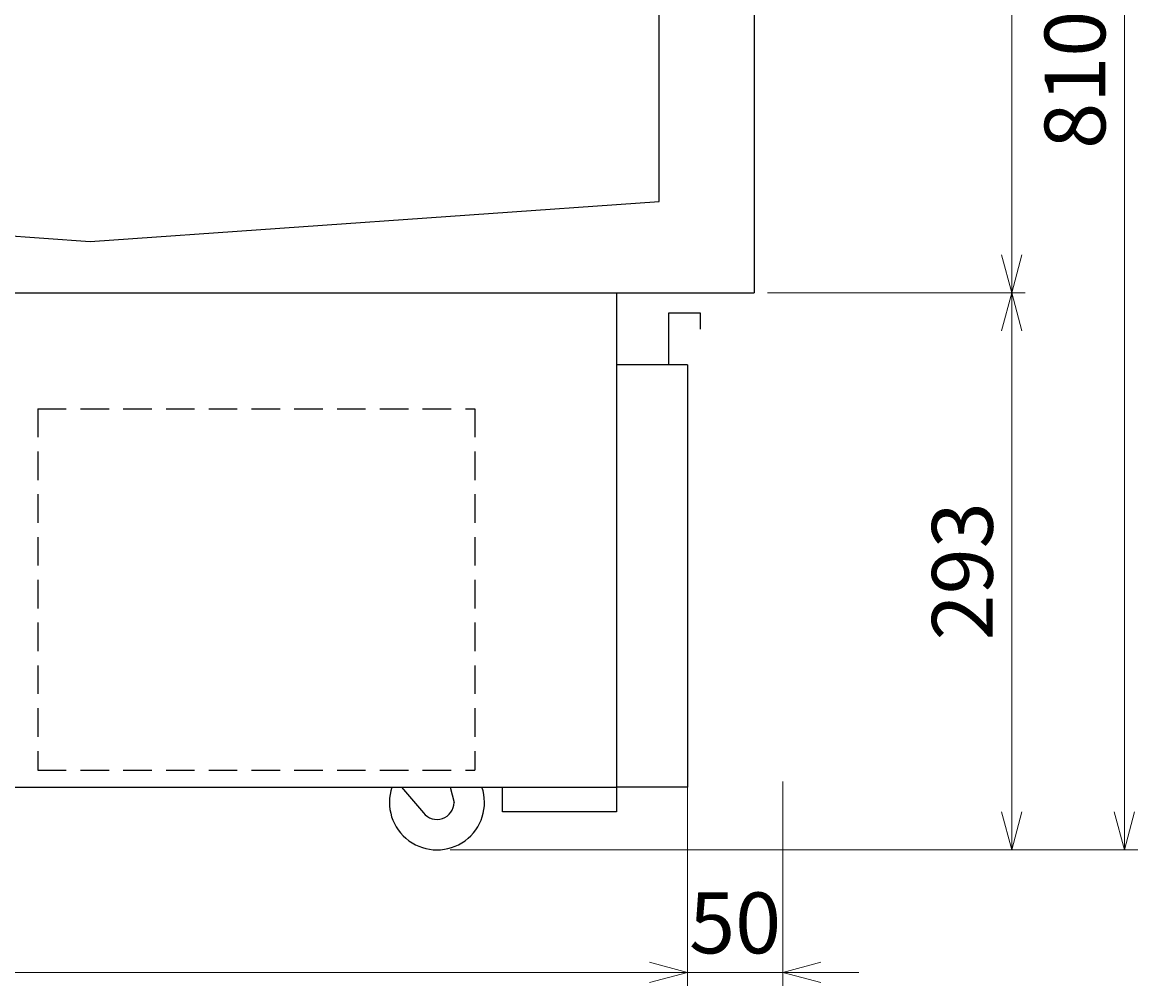
# Model space of a CAD drawing. Extents: x 283 to 10179, y -720 to 1396.
# Drawn here: x 2705 to 3292, y -72 to 435 of the extents above; entities that cross this region are included whole.
import ezdxf

# ---------------------------------------------------------------- set-up
doc = ezdxf.new("R2010")
doc.units = 0
doc.header["$MEASUREMENT"] = 0
doc.linetypes.add('DASHED', pattern=[0.75, 0.5, -0.25])
doc.layers.get('0').update_dxf_attribs({"linetype": 'CONTINUOUS'})
doc.layers.get('DEFPOINTS').update_dxf_attribs({"linetype": 'CONTINUOUS'})
for name, color, linetype in [('00_COMPONENTS', 7, 'CONTINUOUS'), ('113骨木、ﾈｼﾞ板', 4, 'CONTINUOUS'), ('DIMENSIONS', 30, 'CONTINUOUS')]:
    doc.layers.add(name, color=color, linetype=linetype)
doc.styles.add('スタイル1', font='exthalf2.shx', dxfattribs={"bigfont": 'extfont2.shx'})
doc.dimstyles.new('スタイル1\u3000異尺度対応', dxfattribs={"dimtxt": 3.2, "dimasz": 2, "dimexe": 0.7, "dimexo": 0.7, "dimgap": 1, "dimtad": 3, "dimdec": 1, "dimdsep": 46, "dimtxsty": 'スタイル1', "dimblk": 'OPEN30', "dimcen": -3, "dimclrd": 256, "dimclre": 256, "dimclrt": 256, "dimadec": 0, "dimazin": 0, "dimtfac": 1, "dimtdec": 1, "dimtix": 1, "dimtmove": 0, "dimatfit": 0, "dimldrblk": 'OPEN30', "dimfxl": 1, "dimtolj": 1, "dimlwd": 13, "dimlwe": 13, "dimarcsym": 0})

# ---------------------------------------------------------------- blocks, each defined once
blk = doc.blocks.new('_Open30')
at = {"color": 0, "linetype": 'ByBlock', "lineweight": -2}
for p, q in [((-1, 0.268), (0, 0)), ((0, 0), (-1, -0.268)), ((0, 0), (-1, 0))]:
    blk.add_line(p, q, dxfattribs=at)
blk = doc.blocks.new('*D26')
at = {"layer": 'DEFPOINTS', "color": 0, "transparency": 16777216}
for p in [(3095.34, 734.29), (3090.16, 292.29), (3225.67, 292.29)]:
    blk.add_point(p, dxfattribs=at)
at = {"layer": 'DIMENSIONS', "lineweight": 13, "transparency": 16777216}
for p, q in [((3102.34, 734.29), (3232.67, 734.29)), ((3225.67, 714.29), (3225.67, 312.29)), ((3097.16, 292.29), (3232.67, 292.29))]:
    blk.add_line(p, q, dxfattribs=at)
at = {"layer": 'DIMENSIONS', "lineweight": 13, "transparency": 16777216, "xscale": 20, "yscale": 20, "zscale": 20}
for p, rotation in [((3225.67, 734.29), 90), ((3225.67, 292.29), 270)]:
    blk.add_blockref('_Open30', p, dxfattribs=dict(at, rotation=rotation))
at = {"layer": 'DIMENSIONS', "transparency": 16777216, "insert": (3199.67, 513.29), "char_height": 32, "attachment_point": 5, "rotation": 90, "style": 'スタイル1'}
blk.add_mtext('\\A1;442', dxfattribs=at)
blk = doc.blocks.new('*D25')
at = {"layer": 'DEFPOINTS', "color": 0, "transparency": 16777216}
for p in [(3090.16, 292.29), (2923.21, -0.66), (3225.67, -0.66)]:
    blk.add_point(p, dxfattribs=at)
at = {"layer": 'DIMENSIONS', "lineweight": 13, "transparency": 16777216}
for p, q in [((3097.16, 292.29), (3232.67, 292.29)), ((3225.67, 272.29), (3225.67, 19.34)), ((2930.21, -0.66), (3232.67, -0.66))]:
    blk.add_line(p, q, dxfattribs=at)
at = {"layer": 'DIMENSIONS', "lineweight": 13, "transparency": 16777216, "xscale": 20, "yscale": 20, "zscale": 20}
for p, rotation in [((3225.67, 292.29), 90), ((3225.67, -0.66), 270)]:
    blk.add_blockref('_Open30', p, dxfattribs=dict(at, rotation=rotation))
at = {"layer": 'DIMENSIONS', "transparency": 16777216, "insert": (3199.67, 145.82), "char_height": 32, "attachment_point": 5, "rotation": 90, "style": 'スタイル1'}
blk.add_mtext('\\A1;293', dxfattribs=at)
blk = doc.blocks.new('*D24')
at = {"layer": 'DEFPOINTS', "color": 0, "transparency": 16777216}
for p in [(3090.91, 809.29), (3284.91, 809.29), (2933.21, -0.66)]:
    blk.add_point(p, dxfattribs=at)
at = {"layer": 'DIMENSIONS', "lineweight": 13, "transparency": 16777216}
for p, q in [((3097.91, 809.29), (3291.91, 809.29)), ((3284.91, 19.34), (3284.91, 789.29)), ((2940.21, -0.66), (3291.91, -0.66))]:
    blk.add_line(p, q, dxfattribs=at)
at = {"layer": 'DIMENSIONS', "lineweight": 13, "transparency": 16777216, "xscale": 20, "yscale": 20, "zscale": 20}
for p, rotation in [((3284.91, 809.29), 90), ((3284.91, -0.66), 270)]:
    blk.add_blockref('_Open30', p, dxfattribs=dict(at, rotation=rotation))
at = {"layer": 'DIMENSIONS', "transparency": 16777216, "insert": (3258.91, 404.32), "char_height": 32, "attachment_point": 5, "rotation": 90, "style": 'スタイル1'}
blk.add_mtext('\\A1;810', dxfattribs=at)
blk = doc.blocks.new('*D30')
at = {"layer": 'DEFPOINTS', "color": 0, "transparency": 16777216}
for p in [(3105.16, 42.29), (3055.01, 32.34), (3105.16, -65.06)]:
    blk.add_point(p, dxfattribs=at)
at = {"layer": 'DIMENSIONS', "lineweight": 13, "transparency": 16777216}
for p, q in [((3105.16, 35.29), (3105.16, -72.06)), ((3055.01, 25.34), (3055.01, -72.06)), ((3035.01, -65.06), (3015.01, -65.06)), ((3055.01, -65.06), (3105.16, -65.06)), ((3125.16, -65.06), (3145.16, -65.06))]:
    blk.add_line(p, q, dxfattribs=at)
at = {"layer": 'DIMENSIONS', "lineweight": 13, "transparency": 16777216, "xscale": 20, "yscale": 20, "zscale": 20}
blk.add_blockref('_Open30', (3055.01, -65.06), dxfattribs=at)
at = {"layer": 'DIMENSIONS', "lineweight": 13, "transparency": 16777216, "xscale": 20, "yscale": 20, "zscale": 20, "rotation": 180}
blk.add_blockref('_Open30', (3105.16, -65.06), dxfattribs=at)
at = {"layer": 'DIMENSIONS', "transparency": 16777216, "insert": (3080.09, -39.06), "char_height": 32, "attachment_point": 5, "style": 'スタイル1'}
blk.add_mtext('\\A1;50', dxfattribs=at)
blk = doc.blocks.new('*D29')
at = {"layer": 'DEFPOINTS', "color": 0, "transparency": 16777216}
for p in [(3055.01, 56.09), (2265.32, 32.34), (2265.32, -65.06)]:
    blk.add_point(p, dxfattribs=at)
at = {"layer": 'DIMENSIONS', "lineweight": 13, "transparency": 16777216}
for p, q in [((3055.01, 49.09), (3055.01, -72.06)), ((2265.32, 25.34), (2265.32, -72.06)), ((3035.01, -65.06), (2285.32, -65.06))]:
    blk.add_line(p, q, dxfattribs=at)
at = {"layer": 'DIMENSIONS', "lineweight": 13, "transparency": 16777216, "xscale": 20, "yscale": 20, "zscale": 20, "rotation": 180}
blk.add_blockref('_Open30', (2265.32, -65.06), dxfattribs=at)
at = {"layer": 'DIMENSIONS', "lineweight": 13, "transparency": 16777216, "xscale": 20, "yscale": 20, "zscale": 20}
blk.add_blockref('_Open30', (3055.01, -65.06), dxfattribs=at)
at = {"layer": 'DIMENSIONS', "transparency": 16777216, "insert": (2660.16, -39.06), "char_height": 32, "attachment_point": 5, "style": 'スタイル1'}
blk.add_mtext('\\A1;790', dxfattribs=at)

msp = doc.modelspace()

# ---------------------------------------------------------------- linework, layer by layer
at = {"layer": '00_COMPONENTS', "linetype": 'Continuous', "ltscale": 10}
for p, q in [((3040.16, 340.24), (3040.16, 696.29)), ((3090.16, 696.29), (3090.16, 292.29)), ((2280.16, 351.49), (2740.66, 319.29)), ((2740.66, 319.29), (3040.16, 340.24)), ((3017.66, 292.29), (3017.66, 19.34)), ((3061.81, 281.64), (3045.01, 281.64)), ((3045.01, 281.64), (3045.01, 254.34)), ((3061.81, 273.24), (3061.81, 281.64)), ((3055.01, 254.34), (3017.66, 254.34)), ((3055.01, 254.34), (3055.01, 32.34)), ((2957.66, 19.34), (2957.66, 32.34)), ((3055.01, 32.34), (3017.66, 32.34)), ((3017.66, 19.34), (2957.66, 19.34))]:
    msp.add_line(p, q, dxfattribs=at)
at = {"layer": '00_COMPONENTS', "linetype": 'Continuous'}
for p, q in [((2230.16, 292.29), (3090.16, 292.29)), ((2302.66, 32.34), (3017.66, 32.34)), ((2904.6, 32.34), (2916.1, 18.83)), ((2930.21, 32.34), (2932.21, 24.34))]:
    msp.add_line(p, q, dxfattribs=at)
for radius, start, end in [(25, 161.33523, 18.66477), (9, 217.79215, 0)]:
    msp.add_arc((2923.21, 24.34), radius, start, end, dxfattribs=at)
at = {"layer": '113骨木、ﾈｼﾞ板', "linetype": 'DASHED', "ltscale": 30}
for p, q in [((2713.16, 231.34), (2713.16, 41.34)), ((2713.16, 231.34), (2943.16, 231.34)), ((2943.16, 231.34), (2943.16, 41.34)), ((2713.16, 41.34), (2943.16, 41.34))]:
    msp.add_line(p, q, dxfattribs=at)

# ---------------------------------------------------------------- dimensions: what is measured, and where the dimension line sits
at = {"layer": 'DIMENSIONS'}
for base, p1, p2, picture, middle in [((3284.9113, 809.2925), (2933.2133, -0.658), (3090.9107, 809.2925), '*D24', (3258.9113, 404.3173)), ((3225.67, 292.29), (3095.34, 734.29), (3090.16, 292.29), '*D26', (3199.67, 513.29)), ((3225.66555864, -0.65798821), (3090.16329886, 292.29201179), (2923.2132954, -0.65798821), '*D25', (3199.66555864, 145.81701179))]:
    dim = msp.add_linear_dim(base=base, p1=p1, p2=p2, angle=90, dimstyle='スタイル1\u3000異尺度対応', dxfattribs=at)
    dim.commit()
    dim.dimension.update_dxf_attribs({"geometry": picture, "text_midpoint": middle})
for base, p1, p2, picture, middle in [((2265.32, -65.06), (3055.01, 56.09), (2265.32, 32.34), '*D29', (2660.16, -39.06)), ((3105.16, -65.06), (3055.01, 32.34), (3105.16, 42.29), '*D30', (3080.09, -39.06))]:
    dim = msp.add_linear_dim(base=base, p1=p1, p2=p2, dimstyle='スタイル1\u3000異尺度対応', override={"dimdec": 0}, dxfattribs=at)
    dim.commit()
    dim.dimension.update_dxf_attribs({"geometry": picture, "text_midpoint": middle})

doc.saveas('drawing.dxf')
